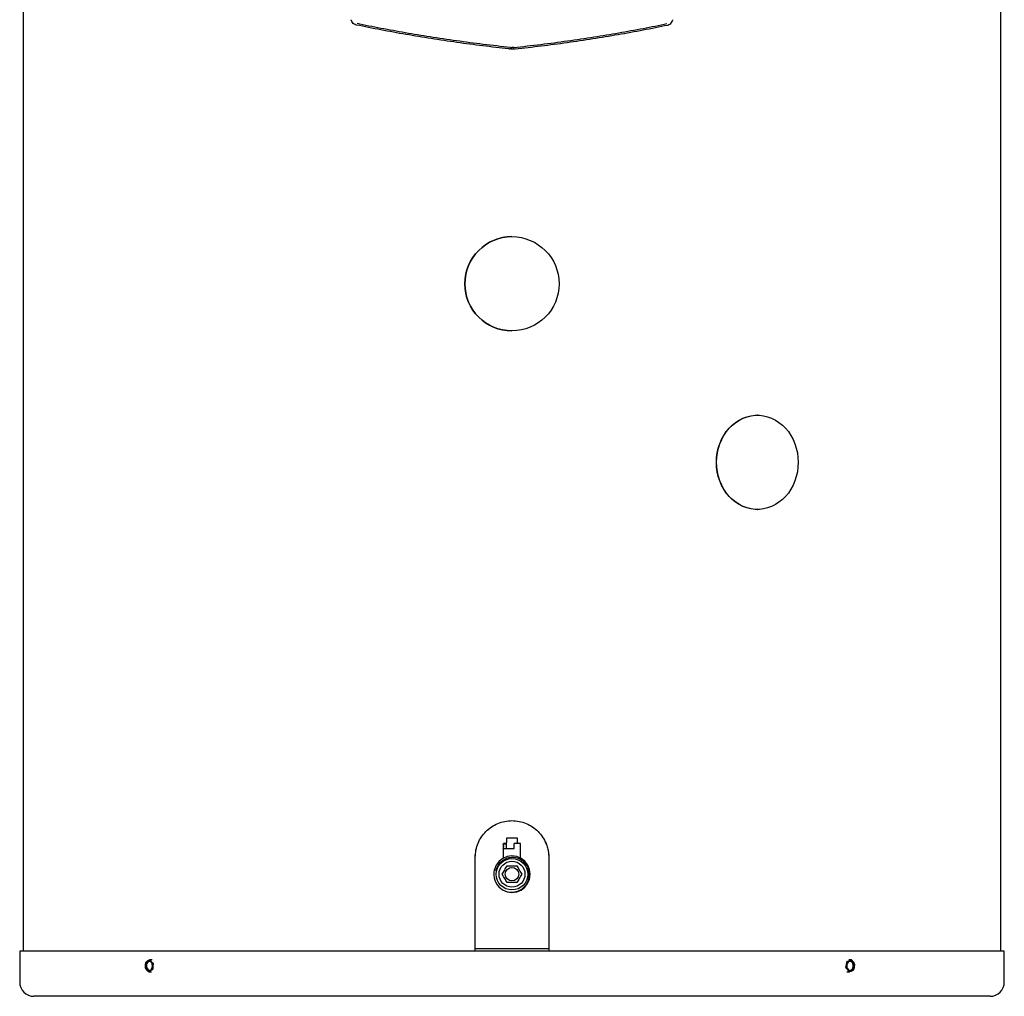
# Model space of a CAD drawing. Units: inches. Extents: x 0.7 to 16.4, y 0.4 to 9.2.
# Drawn here: x 0.9 to 3.8, y 2.3 to 5.1 of the extents above; entities that cross this region are included whole.
import ezdxf

# ---------------------------------------------------------------- set-up
doc = ezdxf.new("R2010")
doc.units = ezdxf.units.IN
doc.header["$MEASUREMENT"] = 0

msp = doc.modelspace()

# ---------------------------------------------------------------- linework, layer by layer
at = {"color": 7, "linetype": 'Continuous', "lineweight": 25}
for p, q in [((0.9213, 5.849), (0.9213, 2.4536)), ((3.7416, 2.4536), (3.7416, 5.849)), ((2.3252, 5.0566), (2.3252, 5.0566)), ((2.3263, 5.0603), (2.3262, 5.0603)), ((2.3263, 5.0603), (2.3314, 5.0601)), ((2.3282, 5.0568), (2.3347, 5.0568)), ((2.3366, 5.0603), (2.3314, 5.0601)), ((2.3366, 5.0603), (2.3366, 5.0603)), ((2.3377, 5.0566), (2.3377, 5.0566)), ((3.0393, 3.9997), (3.0385, 3.9997)), ((3.0385, 3.7279), (3.0393, 3.7279)), ((2.3064, 2.7622), (2.3064, 2.7593)), ((2.3147, 2.7622), (2.3064, 2.7622)), ((2.3071, 2.7622), (2.3071, 2.7643)), ((2.3147, 2.7643), (2.3071, 2.7643)), ((2.3147, 2.7673), (2.3147, 2.7621)), ((2.3147, 2.7673), (2.3152, 2.7673)), ((2.3152, 2.7793), (2.3152, 2.7673)), ((2.3477, 2.7793), (2.3152, 2.7793)), ((2.3373, 2.7503), (2.3373, 2.7643)), ((2.3564, 2.7643), (2.3373, 2.7643)), ((2.3477, 2.7673), (2.3477, 2.7793)), ((2.3477, 2.7673), (2.3482, 2.7673)), ((2.3482, 2.7643), (2.3482, 2.7673)), ((2.3564, 2.722), (2.3564, 2.7643)), ((2.3064, 2.7533), (2.3064, 2.7504)), ((2.3064, 2.7504), (2.3147, 2.7504)), ((2.3064, 2.7503), (2.3064, 2.722)), ((2.3064, 2.7503), (2.3373, 2.7503)), ((2.3071, 2.7503), (2.3071, 2.7504)), ((2.2254, 2.7239), (2.2251, 2.7239)), ((2.2251, 2.4536), (2.2251, 2.7239)), ((2.2254, 2.4536), (2.2254, 2.7239)), ((2.4375, 2.7239), (2.4378, 2.7239)), ((2.4375, 2.7239), (2.4375, 2.4536)), ((2.4378, 2.7239), (2.4378, 2.4536)), ((2.2853, 2.6869), (2.2802, 2.6881)), ((0.9114, 2.4536), (0.9114, 2.3647)), ((3.7514, 2.4536), (0.9114, 2.4536)), ((2.2254, 2.462), (2.2835, 2.462)), ((2.2835, 2.462), (2.4375, 2.462)), ((3.7514, 2.3647), (3.7514, 2.4536)), ((1.2759, 2.4223), (1.2803, 2.4257)), ((1.294, 2.4292), (1.2865, 2.4292)), ((1.2965, 2.4181), (1.2953, 2.41)), ((3.2944, 2.4071), (3.2964, 2.4151)), ((3.2979, 2.4241), (3.3042, 2.4264)), ((3.3095, 2.4288), (3.3026, 2.4288)), ((3.3193, 2.4159), (3.3186, 2.4079)), ((1.2743, 2.4049), (1.2741, 2.413)), ((1.2844, 2.3938), (1.2918, 2.3938)), ((1.2949, 2.4007), (1.2891, 2.3973)), ((3.2972, 2.3941), (3.3041, 2.3941)), ((3.3159, 2.3989), (3.3108, 2.3966)), ((3.7103, 2.3236), (0.9525, 2.3236))]:
    msp.add_line(p, q, dxfattribs=at)
at = {"color": 7, "linetype": 'Continuous', "lineweight": 25, "flags": 128}
for points in [[(2.921, 3.8638), (2.9216, 3.8775), (2.9234, 3.8911), (2.9264, 3.9045), (2.9305, 3.9174), (2.9357, 3.9297), (2.942, 3.9414), (2.9493, 3.9523), (2.9575, 3.9623), (2.9666, 3.9713), (2.9763, 3.9791), (2.9868, 3.9858), (2.9977, 3.9912), (3.0091, 3.9954), (3.0207, 3.9981), (3.0326, 3.9995), (3.0385, 3.9997)], [(2.9217, 3.8638), (2.9223, 3.8775), (2.9241, 3.8911), (2.9271, 3.9045), (2.9313, 3.9174), (2.9365, 3.9297), (2.9428, 3.9414), (2.9501, 3.9523), (2.9583, 3.9623), (2.9674, 3.9713), (2.9771, 3.9791), (2.9875, 3.9858), (2.9985, 3.9912), (3.0098, 3.9954), (3.0215, 3.9981), (3.0334, 3.9995), (3.0453, 3.9995), (3.0571, 3.9981), (3.0688, 3.9954), (3.0802, 3.9912), (3.0911, 3.9858), (3.1015, 3.9791), (3.1113, 3.9713), (3.1203, 3.9623), (3.1285, 3.9523), (3.1358, 3.9414), (3.1421, 3.9297), (3.1474, 3.9174), (3.1515, 3.9045), (3.1545, 3.8911), (3.1563, 3.8775), (3.1569, 3.8638), (3.1563, 3.85), (3.1545, 3.8364), (3.1515, 3.8231), (3.1474, 3.8102), (3.1421, 3.7978), (3.1358, 3.7862), (3.1285, 3.7753), (3.1203, 3.7653), (3.1113, 3.7563), (3.1015, 3.7485), (3.0911, 3.7418), (3.0802, 3.7363), (3.0688, 3.7322), (3.0571, 3.7295), (3.0453, 3.7281), (3.0334, 3.7281), (3.0215, 3.7295), (3.0098, 3.7322), (2.9985, 3.7363), (2.9875, 3.7418), (2.9771, 3.7485), (2.9674, 3.7563), (2.9583, 3.7653), (2.9501, 3.7753), (2.9428, 3.7862), (2.9365, 3.7978), (2.9313, 3.8102), (2.9271, 3.8231), (2.9241, 3.8364), (2.9223, 3.85), (2.9217, 3.8638)], [(3.0385, 3.7279), (3.0326, 3.7281), (3.0207, 3.7295), (3.0091, 3.7322), (2.9977, 3.7363), (2.9868, 3.7418), (2.9763, 3.7485), (2.9666, 3.7563), (2.9575, 3.7653), (2.9493, 3.7753), (2.942, 3.7862), (2.9357, 3.7978), (2.9305, 3.8102), (2.9264, 3.8231), (2.9234, 3.8364), (2.9216, 3.85), (2.921, 3.8638)], [(2.3132, 2.6268), (2.3178, 2.6249), (2.3314, 2.6231), (2.3451, 2.6249), (2.3577, 2.6301), (2.3687, 2.6386), (2.3766, 2.6486), (2.3822, 2.6617), (2.3841, 2.6758), (2.3823, 2.6894), (2.377, 2.7022), (2.3687, 2.713), (2.3577, 2.7215), (2.3451, 2.7267), (2.3314, 2.7285), (2.3178, 2.7267), (2.3051, 2.7215), (2.2941, 2.713), (2.2858, 2.7022), (2.2805, 2.6894), (2.2802, 2.6881), (2.2802, 2.6881)], [(1.2903, 2.423), (1.2876, 2.4249), (1.2846, 2.4256), (1.2817, 2.4249), (1.279, 2.4228), (1.2769, 2.4197), (1.2755, 2.4157), (1.2751, 2.4114), (1.2756, 2.407), (1.277, 2.4031), (1.2791, 2.4), (1.2818, 2.398), (1.2848, 2.3974), (1.2878, 2.3981), (1.2904, 2.4002), (1.2925, 2.4033), (1.2939, 2.4073), (1.2943, 2.4116), (1.2938, 2.416), (1.2924, 2.4199), (1.2903, 2.423)], [(1.2925, 2.4199), (1.2909, 2.4219), (1.2883, 2.4238), (1.2855, 2.4243), (1.2826, 2.4235), (1.2802, 2.4213), (1.2783, 2.4181), (1.2772, 2.4141), (1.2771, 2.4099), (1.2779, 2.4059), (1.2796, 2.4024), (1.282, 2.4), (1.2847, 2.3988), (1.2876, 2.3989), (1.2903, 2.4005), (1.2925, 2.4031)], [(3.3146, 2.4218), (3.3119, 2.4243), (3.3088, 2.4255), (3.3056, 2.4253), (3.3025, 2.4238), (3.3, 2.4211), (3.2982, 2.4175), (3.2973, 2.4133), (3.2974, 2.4088), (3.2985, 2.4047), (3.3005, 2.4012), (3.3031, 2.3987), (3.3062, 2.3975), (3.3094, 2.3976), (3.3125, 2.3991), (3.315, 2.4018), (3.3168, 2.4055), (3.3177, 2.4097), (3.3176, 2.4141), (3.3165, 2.4183), (3.3146, 2.4218)], [(3.3129, 2.4209), (3.3103, 2.4232), (3.3074, 2.4243), (3.3043, 2.424), (3.3014, 2.4223), (3.2991, 2.4195), (3.2981, 2.4174)], [(3.2981, 2.4056), (3.299, 2.4037), (3.3013, 2.4008), (3.3041, 2.3991), (3.3072, 2.3987), (3.3102, 2.3997), (3.3128, 2.402), (3.3147, 2.4053), (3.3157, 2.4093), (3.3158, 2.4135), (3.3148, 2.4175), (3.3129, 2.4209), (3.3129, 2.4209)]]:
    msp.add_lwpolyline(points, dxfattribs=at)
at = {"color": 7, "linetype": 'Continuous', "lineweight": 25}
for centre, radius in [((2.3314, 4.3788), 0.1359), ((2.3314, 2.6758), 0.0455), ((2.3314, 2.6758), 0.0374), ((2.3314, 2.6758), 0.0195)]:
    msp.add_circle(centre, radius, dxfattribs=at)
for centre, radius, start, end in [((2.3314, 4.3788), 0.1359, 90, 270), ((2.2818, 2.7563), 0.0253, 346.5284, 13.2926), ((2.3314, 2.6758), 0.0475, 121.6149, 166.4764), ((2.3314, 2.6758), 0.0527, 166.4764, 231.8131), ((1.2906, 2.4128), 0.0165, 128.6856, 179.4087), ((1.2848, 2.4191), 0.00798, 39.8803, 124.0067), ((1.2763, 2.4119), 0.0191, 354.3225, 40.1875), ((3.3155, 2.4114), 0.0194, 169.28, 215.6475), ((3.3109, 2.4135), 0.0145, 117.2301, 173.8383), ((3.3075, 2.4176), 0.00938, 33.8167, 110.6626), ((3.2995, 2.4116), 0.0194, 349.28, 35.6475), ((1.2931, 2.4111), 0.0191, 174.3225, 220.1875), ((1.2847, 2.4039), 0.00798, 219.8803, 304.0067), ((1.2788, 2.4102), 0.0165, 308.6856, 359.4087), ((3.3075, 2.4053), 0.00938, 213.8167, 290.6626), ((3.3042, 2.4095), 0.0145, 297.2301, 353.8383), ((0.9525, 2.3647), 0.0411, 180, 270), ((3.7103, 2.3647), 0.0411, 270, 0)]:
    msp.add_arc(centre, radius, start, end, dxfattribs=at)
for points, knots in [([(1.8823, 5.1251), (1.8802, 5.1258), (1.8759, 5.1271), (1.8709, 5.1317), (1.8683, 5.1365), (1.8677, 5.1395), (1.8675, 5.1404)], [0, 0, 0, 0, 0.29899, 0.598796, 0.879496, 1, 1, 1, 1]), ([(2.7806, 5.1251), (2.7827, 5.1258), (2.787, 5.1271), (2.7919, 5.1317), (2.7946, 5.1365), (2.7952, 5.1395), (2.7954, 5.1404)], [0, 0, 0, 0, 0.29899, 0.598796, 0.879496, 1, 1, 1, 1]), ([(2.3222, 5.0563), (2.2972, 5.0591), (2.2471, 5.0647), (2.1724, 5.0746), (2.0984, 5.0856), (2.0252, 5.0977), (1.953, 5.1108), (1.9058, 5.1204), (1.8823, 5.1251)], [0, 0, 0, 0, 0.166784, 0.333599, 0.500214, 0.666655, 0.833375, 1, 1, 1, 1]), ([(2.3262, 5.0603), (2.3003, 5.0632), (2.2486, 5.0689), (2.1713, 5.0792), (2.0963, 5.0903), (2.0236, 5.1024), (1.9532, 5.1152), (1.9073, 5.1245), (1.8844, 5.1291)], [0, 0, 0, 0, 0.171694, 0.343374, 0.515048, 0.6767, 0.838298, 1, 1, 1, 1]), ([(2.3366, 5.0603), (2.3625, 5.0632), (2.4143, 5.0689), (2.4915, 5.0792), (2.5666, 5.0903), (2.6393, 5.1024), (2.7097, 5.1152), (2.7556, 5.1245), (2.7785, 5.1291)], [0, 0, 0, 0, 0.171681, 0.343349, 0.515013, 0.676695, 0.83832, 1, 1, 1, 1]), ([(2.3407, 5.0563), (2.3657, 5.0591), (2.4158, 5.0647), (2.4905, 5.0746), (2.5645, 5.0856), (2.6377, 5.0977), (2.7099, 5.1108), (2.757, 5.1204), (2.7806, 5.1251)], [0, 0, 0, 0, 0.166784, 0.333599, 0.500214, 0.666655, 0.833375, 1, 1, 1, 1]), ([(2.3222, 5.0563), (2.3225, 5.0563), (2.3232, 5.0563), (2.3241, 5.0562), (2.3248, 5.0563), (2.3251, 5.0564), (2.3252, 5.0565), (2.3252, 5.0566)], [0, 0, 0, 0, 0.211418, 0.422901, 0.633176, 0.844451, 1, 1, 1, 1]), ([(2.3252, 5.0566), (2.3252, 5.0566), (2.3253, 5.0568), (2.3257, 5.0569), (2.3261, 5.0569), (2.3263, 5.0569)], [0, 0, 0, 0, 0.387585, 0.775406, 1, 1, 1, 1]), ([(2.3263, 5.0569), (2.3265, 5.0569), (2.3271, 5.0569), (2.3278, 5.0569), (2.3282, 5.0568)], [0, 0, 0, 0, 0.478028, 1, 1, 1, 1]), ([(2.3347, 5.0568), (2.335, 5.0569), (2.3357, 5.0569), (2.3363, 5.0569), (2.3366, 5.0569)], [0, 0, 0, 0, 0.479372, 1, 1, 1, 1]), ([(2.3366, 5.0569), (2.3368, 5.0569), (2.3373, 5.0568), (2.3376, 5.0567), (2.3377, 5.0566), (2.3377, 5.0566)], [0, 0, 0, 0, 0.3801352, 0.7600952, 1, 1, 1, 1]), ([(2.3377, 5.0566), (2.3377, 5.0565), (2.3378, 5.0564), (2.3383, 5.0563), (2.3391, 5.0562), (2.3399, 5.0563), (2.3404, 5.0563), (2.3407, 5.0563)], [0, 0, 0, 0, 0.216724, 0.433582, 0.647258, 0.85801, 1, 1, 1, 1]), ([(2.2251, 2.7239), (2.2256, 2.7312), (2.2267, 2.7454), (2.2329, 2.7655), (2.2426, 2.7837), (2.2558, 2.7996), (2.2719, 2.8129), (2.2905, 2.8228), (2.3105, 2.8289), (2.3314, 2.8309), (2.3523, 2.8289), (2.3724, 2.8228), (2.3909, 2.8129), (2.4071, 2.7996), (2.4204, 2.7834), (2.4292, 2.767), (2.4343, 2.7519), (2.437, 2.7382), (2.4375, 2.729), (2.4378, 2.7239)], [0, 0, 0, 0, 0.06548, 0.12741, 0.188074, 0.249894, 0.312405, 0.374902, 0.437418, 0.499909, 0.562432, 0.624917, 0.687442, 0.749924, 0.812391, 0.874781, 0.916476, 0.954804, 1, 1, 1, 1]), ([(2.2254, 2.7239), (2.2259, 2.7312), (2.2269, 2.7454), (2.2331, 2.7655), (2.2428, 2.7837), (2.256, 2.7996), (2.2721, 2.8129), (2.2906, 2.8228), (2.3106, 2.8289), (2.3314, 2.8309), (2.3523, 2.8289), (2.3723, 2.8228), (2.3908, 2.8129), (2.4069, 2.7996), (2.4202, 2.7834), (2.429, 2.767), (2.4341, 2.7519), (2.4368, 2.7382), (2.4373, 2.729), (2.4375, 2.7239)], [0, 0, 0, 0, 0.065552, 0.127541, 0.188243, 0.250077, 0.312573, 0.375031, 0.437488, 0.49991, 0.562363, 0.624789, 0.687275, 0.749743, 0.812223, 0.874653, 0.916385, 0.954753, 1, 1, 1, 1]), ([(2.3064, 2.7593), (2.3064, 2.7592), (2.3064, 2.7592), (2.3065, 2.7586), (2.3066, 2.7579), (2.3066, 2.7569), (2.3066, 2.7559), (2.3066, 2.7549), (2.3065, 2.7541), (2.3065, 2.7535), (2.3064, 2.7532), (2.3064, 2.7533), (2.3064, 2.7533)], [0, 0, 0, 0, 0.106847, 0.213677, 0.320983, 0.428616, 0.535725, 0.642277, 0.749107, 0.856615, 0.964148, 1, 1, 1, 1]), ([(2.3147, 2.7504), (2.3147, 2.7504), (2.3148, 2.7505), (2.3151, 2.7515), (2.3154, 2.7529), (2.3157, 2.7548), (2.3158, 2.7568), (2.3156, 2.7586), (2.3153, 2.7603), (2.3149, 2.7615), (2.3147, 2.7621), (2.3147, 2.7621), (2.3147, 2.7621)], [0, 0, 0, 0, 0.10299, 0.205845, 0.312266, 0.422121, 0.527853, 0.628138, 0.730222, 0.838306, 0.947648, 1, 1, 1, 1]), ([(2.2989, 2.6344), (2.3034, 2.6315), (2.3125, 2.6259), (2.3262, 2.6236), (2.3374, 2.6241), (2.346, 2.6261), (2.3541, 2.6295), (2.3615, 2.6341), (2.368, 2.64), (2.3733, 2.6467), (2.3775, 2.6544), (2.3802, 2.6625), (2.3816, 2.671), (2.3815, 2.6795), (2.3799, 2.6879), (2.377, 2.6958), (2.3727, 2.7032), (2.3674, 2.7096), (2.361, 2.715), (2.3539, 2.7193), (2.3461, 2.7223), (2.338, 2.7239), (2.3298, 2.7241), (2.3217, 2.7229), (2.3137, 2.7204), (2.309, 2.7176), (2.3065, 2.7162)], [0, 0, 0, 0, 0.073335, 0.14669, 0.186296, 0.227056, 0.266575, 0.307274, 0.346266, 0.386393, 0.425301, 0.465372, 0.503743, 0.543228, 0.581477, 0.620863, 0.65866, 0.69756, 0.735147, 0.773848, 0.811071, 0.849387, 0.886313, 0.924327, 0.961592, 1, 1, 1, 1]), ([(2.3034, 2.6758), (2.3057, 2.6798), (2.3104, 2.6879), (2.3151, 2.696), (2.3174, 2.7001)], [0, 0, 0, 0, 0.495216, 1, 1, 1, 1]), ([(2.3174, 2.7001), (2.3215, 2.7001), (2.3297, 2.7001), (2.339, 2.7001), (2.3443, 2.7001), (2.3454, 2.7001)], [0, 0, 0, 0, 0.435006, 0.87649, 1, 1, 1, 1]), ([(2.3454, 2.7001), (2.3477, 2.696), (2.3524, 2.688), (2.3571, 2.6799), (2.3594, 2.6758)], [0, 0, 0, 0, 0.495216, 1, 1, 1, 1]), ([(2.3174, 2.6516), (2.3151, 2.6556), (2.3105, 2.6636), (2.3058, 2.6717), (2.3034, 2.6758)], [0, 0, 0, 0, 0.495216, 1, 1, 1, 1]), ([(2.3594, 2.6758), (2.3571, 2.6718), (2.3525, 2.6637), (2.3478, 2.6556), (2.3454, 2.6516)], [0, 0, 0, 0, 0.4952157, 1, 1, 1, 1]), ([(2.3454, 2.6516), (2.3443, 2.6516), (2.3391, 2.6516), (2.3297, 2.6516), (2.3215, 2.6516), (2.3174, 2.6516)], [0, 0, 0, 0, 0.1235099, 0.5583102, 1, 1, 1, 1]), ([(1.2741, 2.413), (1.2743, 2.4144), (1.2745, 2.4171), (1.2751, 2.4198), (1.2753, 2.4211)], [0, 0, 0, 0, 0.5116394, 1, 1, 1, 1]), ([(1.2759, 2.4223), (1.2759, 2.4222), (1.2757, 2.4221), (1.2755, 2.4217), (1.2754, 2.4214), (1.2754, 2.4212), (1.2753, 2.4211)], [0, 0, 0, 0, 0.300457, 0.601265, 0.895839, 1, 1, 1, 1]), ([(1.2803, 2.4257), (1.2812, 2.4263), (1.283, 2.4274), (1.285, 2.4285), (1.286, 2.4291)], [0, 0, 0, 0, 0.511639, 1, 1, 1, 1]), ([(1.2871, 2.4289), (1.287, 2.429), (1.2868, 2.4292), (1.2865, 2.4292), (1.2862, 2.4292), (1.2861, 2.4291), (1.286, 2.4291)], [0, 0, 0, 0, 0.300457, 0.601265, 0.895839, 1, 1, 1, 1]), ([(1.2871, 2.4289), (1.2874, 2.4284), (1.2885, 2.4268), (1.2899, 2.4252), (1.2909, 2.4242)], [0, 0, 0, 0, 0.336972, 1, 1, 1, 1]), ([(1.2909, 2.4242), (1.2922, 2.4229), (1.2939, 2.4213), (1.2958, 2.4197), (1.2961, 2.4195)], [0, 0, 0, 0, 0.825643, 1, 1, 1, 1]), ([(1.2965, 2.4181), (1.2965, 2.4183), (1.2966, 2.4186), (1.2965, 2.419), (1.2963, 2.4193), (1.2961, 2.4194), (1.2961, 2.4195)], [0, 0, 0, 0, 0.300457, 0.601265, 0.895839, 1, 1, 1, 1]), ([(3.2964, 2.4151), (3.2966, 2.4164), (3.297, 2.4191), (3.2971, 2.4217), (3.2971, 2.423)], [0, 0, 0, 0, 0.511639, 1, 1, 1, 1]), ([(3.2979, 2.4241), (3.2977, 2.424), (3.2975, 2.4239), (3.2972, 2.4236), (3.2971, 2.4232), (3.2971, 2.423), (3.2971, 2.423)], [0, 0, 0, 0, 0.300457, 0.601265, 0.895839, 1, 1, 1, 1]), ([(3.3042, 2.4264), (3.3052, 2.4268), (3.307, 2.4276), (3.3085, 2.4284), (3.3093, 2.4288)], [0, 0, 0, 0, 0.511639, 1, 1, 1, 1]), ([(3.3103, 2.4284), (3.3102, 2.4285), (3.31, 2.4287), (3.3097, 2.4289), (3.3094, 2.4289), (3.3093, 2.4288), (3.3093, 2.4288)], [0, 0, 0, 0, 0.3004574, 0.6012651, 0.895839, 1, 1, 1, 1]), ([(3.3103, 2.4284), (3.3109, 2.4278), (3.3128, 2.426), (3.3143, 2.4241), (3.3153, 2.4229)], [0, 0, 0, 0, 0.336972, 1, 1, 1, 1]), ([(3.3153, 2.4229), (3.3164, 2.4213), (3.3178, 2.4195), (3.3188, 2.4176), (3.319, 2.4173)], [0, 0, 0, 0, 0.825643, 1, 1, 1, 1]), ([(3.3193, 2.4159), (3.3193, 2.416), (3.3193, 2.4163), (3.3192, 2.4168), (3.3191, 2.4171), (3.319, 2.4173), (3.319, 2.4173)], [0, 0, 0, 0, 0.300457, 0.601265, 0.895839, 1, 1, 1, 1]), ([(1.2743, 2.4049), (1.2743, 2.4047), (1.2743, 2.4044), (1.2745, 2.404), (1.2746, 2.4037), (1.2747, 2.4036), (1.2747, 2.4035)], [0, 0, 0, 0, 0.300457, 0.601265, 0.895839, 1, 1, 1, 1]), ([(1.2785, 2.3988), (1.2776, 2.3999), (1.2762, 2.4014), (1.2751, 2.403), (1.2747, 2.4035)], [0, 0, 0, 0, 0.663028, 1, 1, 1, 1]), ([(1.2837, 2.3941), (1.2834, 2.3943), (1.2815, 2.3959), (1.2799, 2.3975), (1.2785, 2.3988)], [0, 0, 0, 0, 0.174357, 1, 1, 1, 1]), ([(1.2837, 2.3941), (1.2839, 2.394), (1.2841, 2.3938), (1.2844, 2.3938), (1.2846, 2.3938), (1.2847, 2.3939), (1.2848, 2.3939)], [0, 0, 0, 0, 0.300457, 0.601265, 0.895839, 1, 1, 1, 1]), ([(1.2891, 2.3973), (1.2883, 2.3967), (1.2867, 2.3956), (1.2854, 2.3945), (1.2848, 2.3939)], [0, 0, 0, 0, 0.511639, 1, 1, 1, 1]), ([(1.2949, 2.4007), (1.295, 2.4008), (1.2952, 2.4009), (1.2954, 2.4013), (1.2955, 2.4016), (1.2955, 2.4018), (1.2955, 2.4019)], [0, 0, 0, 0, 0.3004574, 0.6012651, 0.895839, 1, 1, 1, 1]), ([(1.2953, 2.41), (1.2953, 2.4086), (1.2951, 2.4059), (1.2954, 2.4032), (1.2955, 2.4019)], [0, 0, 0, 0, 0.511639, 1, 1, 1, 1]), ([(3.2944, 2.4071), (3.2944, 2.407), (3.2943, 2.4067), (3.2944, 2.4062), (3.2946, 2.4059), (3.2947, 2.4057), (3.2947, 2.4057)], [0, 0, 0, 0, 0.3004574, 0.6012651, 0.895839, 1, 1, 1, 1]), ([(3.2997, 2.4001), (3.2987, 2.4014), (3.2971, 2.4032), (3.2953, 2.4051), (3.2947, 2.4057)], [0, 0, 0, 0, 0.663028, 1, 1, 1, 1]), ([(3.3034, 2.3945), (3.3032, 2.3949), (3.3022, 2.3967), (3.3008, 2.3986), (3.2997, 2.4001)], [0, 0, 0, 0, 0.174357, 1, 1, 1, 1]), ([(3.3034, 2.3945), (3.3035, 2.3945), (3.3036, 2.3943), (3.304, 2.3941), (3.3043, 2.3941), (3.3044, 2.3942), (3.3045, 2.3942)], [0, 0, 0, 0, 0.300457, 0.601265, 0.895839, 1, 1, 1, 1]), ([(3.3108, 2.3966), (3.3098, 2.3962), (3.3078, 2.3954), (3.3056, 2.3946), (3.3045, 2.3942)], [0, 0, 0, 0, 0.511639, 1, 1, 1, 1]), ([(3.3159, 2.3989), (3.316, 2.399), (3.3161, 2.3991), (3.3164, 2.3994), (3.3165, 2.3998), (3.3166, 2.4), (3.3166, 2.4)], [0, 0, 0, 0, 0.300457, 0.601265, 0.895839, 1, 1, 1, 1]), ([(3.3186, 2.4079), (3.3183, 2.4066), (3.3178, 2.4039), (3.317, 2.4013), (3.3166, 2.4)], [0, 0, 0, 0, 0.511639, 1, 1, 1, 1])]:
    msp.add_open_spline(points, degree=3, knots=knots, dxfattribs=at)

doc.saveas('drawing.dxf')
